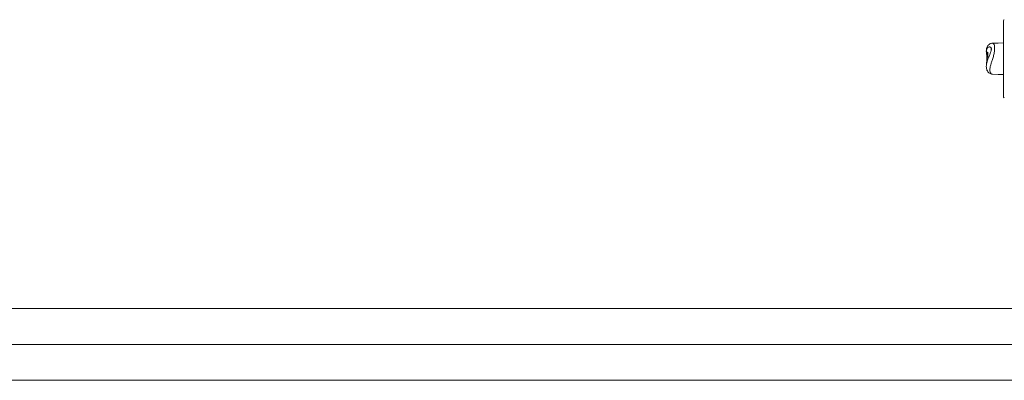
# Model space of a CAD drawing. Units: millimetres. Extents: x -3 to 37.2, y -1.6 to 19.9.
# Drawn here: x 7.7 to 8.3, y 15.4 to 15.6 of the extents above; entities that cross this region are included whole.
import ezdxf
from ezdxf.enums import TextEntityAlignment as Align

# ---------------------------------------------------------------- set-up
doc = ezdxf.new("R2010")
doc.units = ezdxf.units.MM
doc.header["$LTSCALE"] = 0.05
for name, color, linetype, lineweight in [('0-SGM Q7', 7, 'Continuous', 0), ('0-TRUSS-TEXT', 6, 'Continuous', 0), ('0-Tube alu', 8, 'Continuous', 0)]:
    doc.layers.add(name, color=color, linetype=linetype, lineweight=lineweight)
doc.styles.get("Standard").update_dxf_attribs({"font": 'txt.shx'})

# ---------------------------------------------------------------- blocks, each defined once
blk = doc.blocks.new('tube alu 6m')
at = {"layer": '0-TRUSS-TEXT'}
blk.add_lwpolyline([(0, -0.025), (6, -0.025), (6, 0.025), (0, 0.025)], close=True, dxfattribs=at)
at = {"layer": '0-Tube alu'}
blk.add_line((0, 0), (6, 0), dxfattribs=at)
blk.add_lwpolyline([(0, -0.025), (6, -0.025), (6, 0.025), (0, 0.025)], close=True, dxfattribs=at)
at = {"layer": '0-Tube alu', "color": 7}
for tag, flags, p in [('QUANTITE', 9, (2.9971, 0.17045)), ('PUISSANCE (WATTS)', 9, (2.9971, 0.13518)), ('POIDS (KG)', 8, (2.9971, 0.10066)), ('TYPE', 8, (2.9971, 0.06498))]:
    blk.add_attdef(tag, text='', height=0.025, dxfattribs=dict(at, flags=flags)).set_placement(p, align=Align.MIDDLE_CENTER)
blk = doc.blocks.new('SGM Q-7')
at = {"layer": '0-SGM Q7', "color": 7, "linetype": 'Continuous', "lineweight": 15}
for p, q in [((-0.236, 0.19738), (-0.236, 0.19924)), ((-0.236, 0.14576), (-0.236, 0.19738)), ((-0.24791, 0.17609), (-0.24777, 0.17441)), ((-0.24779, 0.17383), (-0.24777, 0.1732)), ((-0.24779, 0.17374), (-0.24778, 0.17318)), ((-0.24776, 0.17233), (-0.24776, 0.17227)), ((-0.24775, 0.1717), (-0.24759, 0.1717)), ((-0.2477, 0.1735), (-0.24761, 0.17402)), ((-0.2477, 0.17291), (-0.2477, 0.1735)), ((-0.24767, 0.1731), (-0.2477, 0.17291)), ((-0.24768, 0.17272), (-0.24767, 0.1731)), ((-0.24766, 0.17528), (-0.24765, 0.17529)), ((-0.24765, 0.17529), (-0.24762, 0.17458)), ((-0.24765, 0.17529), (-0.24762, 0.17529)), ((-0.24762, 0.17458), (-0.24764, 0.17458)), ((-0.24761, 0.17402), (-0.24763, 0.17269)), ((-0.24763, 0.17269), (-0.24761, 0.17269)), ((-0.24762, 0.17571), (-0.24755, 0.17597)), ((-0.24761, 0.17247), (-0.24762, 0.17571)), ((-0.24762, 0.17458), (-0.24762, 0.17458)), ((-0.24754, 0.17278), (-0.24761, 0.17247)), ((-0.24761, 0.17247), (-0.24746, 0.17247)), ((-0.24755, 0.17597), (-0.24739, 0.1752)), ((-0.24755, 0.17597), (-0.2474, 0.17597)), ((-0.2475, 0.1748), (-0.24754, 0.17278)), ((-0.24754, 0.17278), (-0.24739, 0.17278)), ((-0.24739, 0.1741), (-0.2475, 0.1748)), ((-0.24746, 0.17247), (-0.24739, 0.17278)), ((-0.24735, 0.17575), (-0.2474, 0.17597)), ((-0.24739, 0.1752), (-0.24728, 0.17682)), ((-0.24726, 0.17556), (-0.24739, 0.1741)), ((-0.24739, 0.17278), (-0.24736, 0.1741)), ((-0.2473, 0.17354), (-0.24726, 0.17556)), ((-0.24718, 0.17385), (-0.2473, 0.17354)), ((-0.2473, 0.17354), (-0.24715, 0.17354)), ((-0.24728, 0.17682), (-0.24718, 0.17708)), ((-0.24718, 0.17708), (-0.24718, 0.17385)), ((-0.24718, 0.17708), (-0.24703, 0.17708)), ((-0.24718, 0.17385), (-0.24703, 0.17385)), ((-0.24715, 0.17354), (-0.24703, 0.17385)), ((-0.24703, 0.17385), (-0.24703, 0.17708)), ((-0.24769, 0.17153), (-0.2479, 0.1689)), ((-0.24779, 0.17027), (-0.24763, 0.17027)), ((-0.24777, 0.17151), (-0.24762, 0.17151)), ((-0.24754, 0.17003), (-0.24754, 0.1705))]:
    blk.add_line(p, q, dxfattribs=at)
at = {"layer": '0-SGM Q7', "color": 7, "linetype": 'Continuous', "lineweight": 15, "flags": 128}
for points in [[(-0.236, 0.18356), (-0.23991, 0.18343), (-0.24379, 0.18329)], [(-0.24381, 0.16171), (-0.23991, 0.16157), (-0.236, 0.16144)]]:
    blk.add_lwpolyline(points, dxfattribs=at)
at = {"layer": '0-SGM Q7', "color": 7, "linetype": 'Continuous', "lineweight": 15}
for centre, start, end in [((-0.2355, 0.19924), 92, 180), ((-0.2355, 0.14576), 180, 268)]:
    blk.add_arc(centre, 0.0005, start, end, dxfattribs=at)
for points, knots in [([(-0.24382, 0.18326), (-0.24394, 0.18326), (-0.24441, 0.18328), (-0.24519, 0.18302), (-0.24607, 0.18254), (-0.24685, 0.18181), (-0.24746, 0.18089), (-0.24787, 0.1798), (-0.24808, 0.17854), (-0.24808, 0.17727), (-0.24792, 0.17639), (-0.24785, 0.17602)], [0, 0, 0, 0, 0.030599, 0.128, 0.228359, 0.338637, 0.457176, 0.584172, 0.725535, 0.883651, 1, 1, 1, 1]), ([(-0.24779, 0.17371), (-0.24779, 0.17371), (-0.2478, 0.17376), (-0.2478, 0.17381), (-0.24779, 0.17382), (-0.24779, 0.17383)], [0, 0, 0, 0, 0.035164, 0.433824, 1, 1, 1, 1]), ([(-0.24776, 0.17257), (-0.24776, 0.17276), (-0.24776, 0.17313), (-0.24777, 0.17372), (-0.24778, 0.17423), (-0.24777, 0.17471), (-0.24776, 0.17491), (-0.24774, 0.17503)], [0, 0, 0, 0, 0.187288, 0.375259, 0.551752, 0.74107, 1, 1, 1, 1]), ([(-0.24777, 0.1732), (-0.24777, 0.1732), (-0.24777, 0.1732), (-0.24777, 0.17318), (-0.24777, 0.17318)], [0, 0, 0, 0, 0.803305, 1, 1, 1, 1]), ([(-0.24777, 0.17159), (-0.24777, 0.17167), (-0.24777, 0.17183), (-0.24776, 0.17223), (-0.24776, 0.17249), (-0.24776, 0.17257)], [0, 0, 0, 0, 0.431738, 0.809334, 1, 1, 1, 1]), ([(-0.24775, 0.1717), (-0.24776, 0.17159), (-0.24777, 0.17147), (-0.24777, 0.17151), (-0.24777, 0.17152)], [0, 0, 0, 0, 0.926198, 1, 1, 1, 1]), ([(-0.24774, 0.17288), (-0.24774, 0.17278), (-0.24774, 0.17258), (-0.24775, 0.17237), (-0.24774, 0.17231), (-0.24774, 0.17228)], [0, 0, 0, 0, 0.342182, 0.686015, 1, 1, 1, 1]), ([(-0.24763, 0.17269), (-0.24765, 0.17257), (-0.24768, 0.17222), (-0.24772, 0.17191), (-0.24774, 0.17175), (-0.24775, 0.1717)], [0, 0, 0, 0, 0.269067, 0.783078, 1, 1, 1, 1]), ([(-0.24774, 0.17503), (-0.24774, 0.17508), (-0.24772, 0.17517), (-0.24771, 0.17522), (-0.2477, 0.17525)], [0, 0, 0, 0, 0.500014, 1, 1, 1, 1]), ([(-0.24771, 0.17439), (-0.24772, 0.17432), (-0.24773, 0.17419), (-0.24774, 0.17388), (-0.24774, 0.17355), (-0.24774, 0.1732), (-0.24774, 0.17299), (-0.24774, 0.17288)], [0, 0, 0, 0, 0.260138, 0.457033, 0.655242, 0.831067, 1, 1, 1, 1]), ([(-0.24774, 0.17228), (-0.24773, 0.17228), (-0.24773, 0.17227), (-0.24772, 0.17234), (-0.24772, 0.17239)], [0, 0, 0, 0, 0.340494, 1, 1, 1, 1]), ([(-0.24772, 0.17239), (-0.24771, 0.17241), (-0.24771, 0.17246), (-0.24769, 0.17258), (-0.24769, 0.17267), (-0.24768, 0.17272)], [0, 0, 0, 0, 0.346781, 0.670272, 1, 1, 1, 1]), ([(-0.24765, 0.17458), (-0.24766, 0.17458), (-0.24768, 0.17456), (-0.2477, 0.17445), (-0.24771, 0.17439)], [0, 0, 0, 0, 0.376727, 1, 1, 1, 1]), ([(-0.24762, 0.17152), (-0.24762, 0.17152), (-0.24762, 0.17149), (-0.24761, 0.17161), (-0.24759, 0.1717)], [0, 0, 0, 0, 0.200971, 1, 1, 1, 1]), ([(-0.24759, 0.1717), (-0.24759, 0.17178), (-0.24757, 0.17192), (-0.24754, 0.17218), (-0.24751, 0.17238), (-0.2475, 0.17247)], [0, 0, 0, 0, 0.387911, 0.734501, 1, 1, 1, 1]), ([(-0.24788, 0.16889), (-0.24788, 0.16887), (-0.24804, 0.16822), (-0.2481, 0.16715), (-0.24799, 0.16568), (-0.24765, 0.16449), (-0.24709, 0.16347), (-0.24634, 0.16265), (-0.24547, 0.16209), (-0.24461, 0.16176), (-0.24404, 0.16175), (-0.24384, 0.16174)], [0, 0, 0, 0, 0.003397, 0.200925, 0.357426, 0.496121, 0.620374, 0.736405, 0.844413, 0.943617, 1, 1, 1, 1]), ([(-0.24777, 0.17151), (-0.24778, 0.1714), (-0.24778, 0.1712), (-0.24779, 0.17087), (-0.2478, 0.17053), (-0.24779, 0.17037), (-0.24779, 0.17027)], [0, 0, 0, 0, 0.181782, 0.355028, 0.623159, 1, 1, 1, 1]), ([(-0.24779, 0.17027), (-0.24778, 0.17021), (-0.24777, 0.17011), (-0.24775, 0.17005), (-0.24774, 0.17006), (-0.24774, 0.17006)], [0, 0, 0, 0, 0.462537, 0.839044, 1, 1, 1, 1]), ([(-0.24737, 0.17075), (-0.24738, 0.17074), (-0.24738, 0.17074), (-0.24738, 0.17076), (-0.24739, 0.17077)], [0, 0, 0, 0, 0.408934, 1, 1, 1, 1]), ([(-0.24735, 0.17098), (-0.24735, 0.17094), (-0.24735, 0.17086), (-0.24736, 0.17078), (-0.24736, 0.17076), (-0.24737, 0.17075)], [0, 0, 0, 0, 0.333304, 0.666694, 1, 1, 1, 1])]:
    blk.add_open_spline(points, degree=3, knots=knots, dxfattribs=at)
at = {"layer": '0-SGM Q7', "color": 8, "linetype": 'Continuous', "lineweight": 15}
for points, knots in [([(-0.24455, 0.17932), (-0.24455, 0.17937), (-0.24456, 0.17958), (-0.24462, 0.17983), (-0.24477, 0.18017), (-0.24509, 0.18053), (-0.24558, 0.18075), (-0.24634, 0.18073), (-0.24715, 0.18032), (-0.24783, 0.17928), (-0.24812, 0.17789), (-0.24794, 0.17661), (-0.24785, 0.17602)], [0, 0, 0, 0, 0.00717, 0.028674, 0.04865, 0.096181, 0.182764, 0.269639, 0.447879, 0.626292, 0.828948, 1, 1, 1, 1]), ([(-0.24787, 0.16888), (-0.24787, 0.1689), (-0.24783, 0.16963), (-0.24729, 0.17124), (-0.24641, 0.17357), (-0.24556, 0.17569), (-0.2449, 0.17747), (-0.24462, 0.17864), (-0.24456, 0.1791), (-0.24455, 0.17928), (-0.24455, 0.17932)], [0, 0, 0, 0, 0.010762, 0.336328, 0.55043, 0.76398, 0.91624, 0.966636, 0.991444, 1, 1, 1, 1]), ([(-0.24225, 0.17999), (-0.24225, 0.17982), (-0.24225, 0.17929), (-0.24229, 0.17819), (-0.24246, 0.17676), (-0.24276, 0.17533), (-0.24329, 0.17344), (-0.24404, 0.17128), (-0.24494, 0.1687), (-0.24559, 0.16623), (-0.24573, 0.16405), (-0.24524, 0.16248), (-0.24447, 0.16173), (-0.24392, 0.16175), (-0.24381, 0.16175)], [0, 0, 0, 0, 0.01391, 0.045363, 0.086638, 0.129965, 0.174592, 0.274556, 0.377217, 0.520362, 0.667366, 0.812715, 0.962279, 1, 1, 1, 1]), ([(-0.24379, 0.18329), (-0.24361, 0.18327), (-0.24323, 0.18324), (-0.24274, 0.18284), (-0.24243, 0.18218), (-0.24229, 0.18143), (-0.24225, 0.1807), (-0.24225, 0.18018), (-0.24225, 0.17999)], [0, 0, 0, 0, 0.249347, 0.511101, 0.690141, 0.813217, 0.932795, 1, 1, 1, 1])]:
    blk.add_open_spline(points, degree=3, knots=knots, dxfattribs=at)
at = {"layer": '0-SGM Q7', "color": 7}
for tag, flags, p in [('QUANTITE', 9, (-0.00004, -0.00797)), ('PUISSANCE (WATTS)', 8, (-0.00004, -0.01677)), ('POIDS (KG)', 8, (-0.00004, -0.02586)), ('TYPE', 8, (-0.00004, -0.03377))]:
    blk.add_attdef(tag, text='', height=0.00509, dxfattribs=dict(at, flags=flags)).set_placement(p, align=Align.MIDDLE_CENTER)

msp = doc.modelspace()

# ---------------------------------------------------------------- block references
at = {"layer": '0-SGM Q7'}
msp.add_blockref('SGM Q-7', (8.57934, 15.41704), dxfattribs=at)
at = {"layer": '0-Tube alu'}
msp.add_blockref('tube alu 6m', (3.3, 15.39021), dxfattribs=at)

doc.saveas('drawing.dxf')
